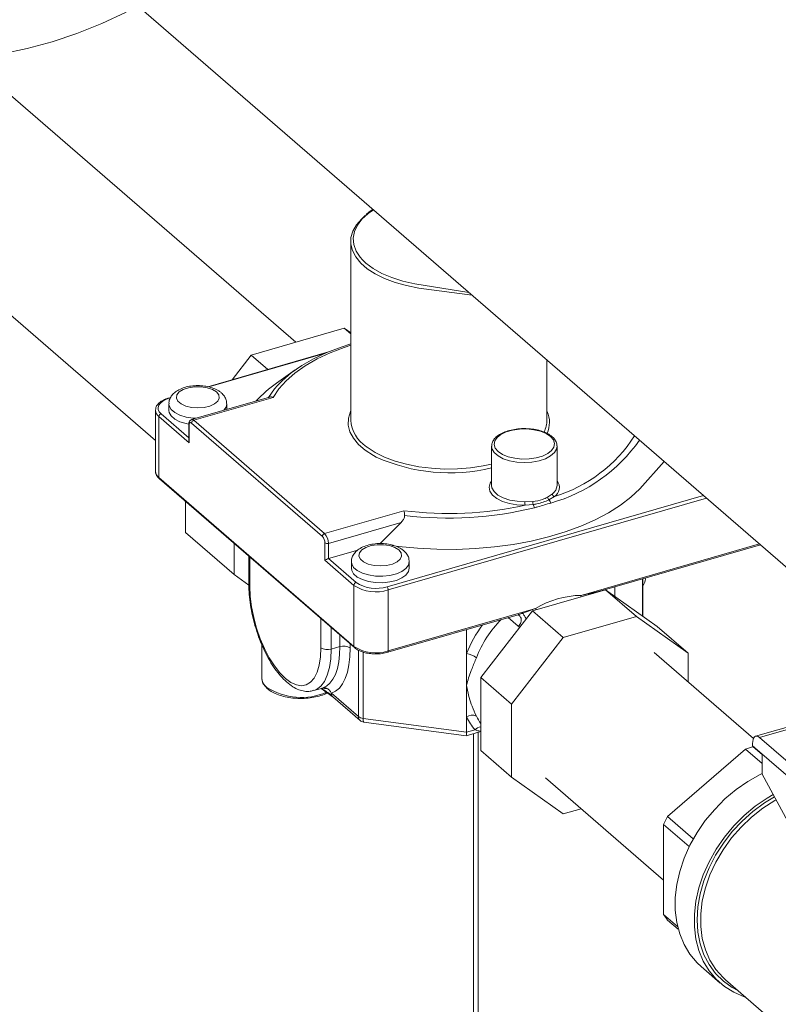
# Model space of a CAD drawing. Extents: x 19.1 to 29.8, y 0.6 to 8.7.
# Drawn here: x 24 to 24.2, y 7 to 7.2 of the extents above; entities that cross this region are included whole.
import ezdxf

# ---------------------------------------------------------------- set-up
doc = ezdxf.new("R2010")
doc.units = 0
doc.header["$MEASUREMENT"] = 0
doc.layers.get('0').update_dxf_attribs({"linetype": 'CONTINUOUS'})
doc.layers.add('D7', color=7, linetype='CONTINUOUS')

# ---------------------------------------------------------------- blocks, each defined once
blk = doc.blocks.new('A$C16AC4C30')
at = {"color": 7, "linetype": 'Continuous', "lineweight": 15}
for p, q in [((2.940756705892809, 3.355027400738638), (3.209761315202591, 3.122062575341274)), ((3.022838715184534, 3.243313836347989), (2.956955845282195, 3.300370075357639)), ((2.934832969698292, 3.274824823654884), (2.994303277300361, 3.223322026500623)), ((3.034010290466611, 3.263832208783747), (3.034010290466611, 3.227471727745707)), ((3.013798801606143, 3.240704238079021), (3.032716790412564, 3.246165391043979)), ((3.03401012256866, 3.245045332541267), (3.032716790412564, 3.246165391043979)), ((3.032716790412564, 3.246165391043979), (3.034010191147757, 3.245245440981178)), ((3.029532093998441, 3.241344783753627), (3.004977042325692, 3.234256350907012)), ((3.028876414921896, 3.241066009738391), (3.005131741762881, 3.234211513018302)), ((3.009897580337935, 3.235676779208744), (3.013798801606143, 3.240704238079021)), ((3.017177403387223, 3.237778283107327), (3.013798801606143, 3.240704238079021)), ((3.073947625764646, 3.227471722219795), (3.073947625764646, 3.239680680576202)), ((3.022751544350385, 3.237679244640859), (3.018938317942471, 3.234982859206415)), ((2.997397693206509, 3.232068381279891), (2.996977311953884, 3.231947027665207)), ((2.997324928926304, 3.231957880271947), (2.997119316709671, 3.231898525137638)), ((3.017498361843039, 3.232137691678192), (3.00166289140985, 3.227566385119518)), ((3.018217617458617, 3.232076792224989), (3.002088920696252, 3.227420838516272)), ((2.99430332091957, 3.229459726778016), (2.99430332091957, 3.217043964185672)), ((2.997032301856464, 3.230764849997666), (2.997032301856464, 3.229434587861792)), ((3.008808780233906, 3.229629216866369), (3.008808780233906, 3.230764870577064)), ((2.99498920853928, 3.228179662219915), (2.99498920853928, 3.21576389962757)), ((3.001133426157182, 3.222858613676427), (2.99498920853928, 3.228179662219915)), ((2.995432689949851, 3.228751113658989), (3.001064879420255, 3.223873494498688)), ((3.028266412271179, 3.203794974211984), (3.001645439285682, 3.226849413090887)), ((3.002088920696252, 3.227420838516272), (3.02870989368175, 3.204366399637369)), ((3.001064938446177, 3.226534009796058), (3.001064938446177, 3.223208367463224)), ((3.001133426157182, 3.226405970700855), (3.001133426157182, 3.222858613676427)), ((3.062683190215537, 3.22215067467736), (3.062683190215537, 3.214169101862129)), ((3.075994124411068, 3.22222327155877), (3.075995575957705, 3.222150644138811)), ((3.075995575957705, 3.21416907132358), (3.075995575957705, 3.222150644138811)), ((2.99498920853928, 3.21576389962757), (3.034670578943903, 3.181398824800185)), ((2.995097425495402, 3.215504852389884), (3.034778795900024, 3.1811397775625)), ((3.000421729062708, 3.204547444457427), (3.000421729062708, 3.210893926701248)), ((3.041408850327727, 3.193542663902637), (3.105769626424944, 3.212122019605129)), ((3.106409661609327, 3.211567732876145), (3.041664864401483, 3.192877519827855)), ((3.069469507719603, 3.210841605934755), (3.071036184924992, 3.210891634320609)), ((3.074065011039238, 3.211765981106803), (3.075037686331157, 3.212449000644895)), ((3.07547600480747, 3.211873249335204), (3.074357393118831, 3.211212251351082)), ((3.02870989368175, 3.204366399637369), (3.044831514720073, 3.209020310760494)), ((3.071106930354077, 3.210273923574968), (3.069479536781103, 3.2101422181206)), ((3.044269097690602, 3.206640851389023), (3.029477920883991, 3.202371006433561)), ((3.040004100962193, 3.202305725243166), (3.044269097690602, 3.206640851389023)), ((3.010278060635912, 3.196011610926902), (3.000421729062708, 3.204547444457427)), ((3.010278060635912, 3.196011610926902), (3.010278060635912, 3.202358093170723)), ((3.028778425399665, 3.198917342044838), (3.028778425399665, 3.202464699069267)), ((3.029477920883991, 3.202371006433561), (3.029477920883991, 3.199267078792319)), ((3.03546648074817, 3.200995827117142), (3.029477920883991, 3.199267078792319)), ((3.080875821685694, 3.191780985607121), (3.117162027421656, 3.202255910931886)), ((3.084222673868339, 3.192509833047458), (3.117367540068493, 3.202077931758915)), ((3.013284415551396, 3.199754573377437), (3.013284415551396, 3.194033590342741)), ((3.013490071774939, 3.199576323487193), (3.013490071774939, 3.193649546140026)), ((3.034670578943903, 3.193814587392531), (3.028778425399665, 3.198917342044838)), ((3.029477920883991, 3.199267078792319), (3.035114060354474, 3.194386038831604)), ((3.034153576580621, 3.19861688306568), (3.034153576580621, 3.197286620929809)), ((3.045930054958063, 3.197286641509207), (3.045930054958063, 3.198616903645078)), ((3.013287948782832, 3.19387057663222), (3.010278060635912, 3.196011610926902)), ((3.093388931194667, 3.187575097728967), (3.093388931194667, 3.195155903614864)), ((3.093441234831687, 3.195025065565705), (3.093479443197495, 3.195182032179465)), ((3.093441304125051, 3.187537868273418), (3.093441304125051, 3.195171039720057)), ((3.034670578943903, 3.181398824800185), (3.034670578943903, 3.193814587392531)), ((3.041664864401483, 3.192877519827855), (3.041664864401483, 3.180461757235511)), ((3.085866369552832, 3.19292601309558), (3.070989035400387, 3.188631296656709)), ((3.085866369552832, 3.19292601309558), (3.0921385791886, 3.18749412021314)), ((3.09638630634511, 3.185442998513816), (3.085866369552832, 3.19292601309558)), ((3.08774377781441, 3.19352630554547), (3.08774377781441, 3.191590574742834)), ((3.083262863631418, 3.192174463015755), (3.083394225736214, 3.192310490290446)), ((3.083843361505927, 3.192342038317813), (3.084157143553554, 3.192491549074841)), ((3.041664864401483, 3.180461757235511), (3.071627642237388, 3.189111266160124)), ((3.027954581580588, 3.181122913195038), (3.027954581580588, 3.187049690542208)), ((3.041550855083528, 3.180191540016347), (3.068080241876913, 3.187849914319646)), ((3.070989035400387, 3.188631296656709), (3.060469306717636, 3.175074653812116)), ((3.068086619216729, 3.185478482878731), (3.066031297501098, 3.187258443697411)), ((3.070989035400387, 3.188631296656709), (3.077261245036155, 3.183199403774269)), ((3.0921385791886, 3.18749412021314), (3.077261245036155, 3.183199403774269)), ((3.102658515980877, 3.180011105631378), (3.0921385791886, 3.18749412021314)), ((3.014516612106206, 3.185815771815337), (3.014516612106206, 3.18555612916172)), ((3.030052844905001, 3.18523250911754), (3.030052844905001, 3.180841788218716)), ((3.057591204086222, 3.18482200726611), (3.057591204086222, 3.179927999480244)), ((3.09638630634511, 3.185442998513816), (3.102658515980877, 3.180011105631378)), ((3.031826562437757, 3.181353816366217), (3.031826562437757, 3.183696479343043)), ((3.077261245036155, 3.183199403774269), (3.066741516353417, 3.169642760929676)), ((3.015916862822891, 3.181807677116776), (3.015916862822891, 3.175024346953686)), ((3.030052844905001, 3.180841788218716), (3.031826562437757, 3.181353816366217)), ((3.03392482576217, 3.181879297918377), (3.03392482576217, 3.181072691389895)), ((3.035590764579993, 3.167103313107527), (3.035590764579993, 3.180635245155724)), ((3.03652362617629, 3.180254821146796), (3.03652362617629, 3.166745521010096)), ((3.057591204086222, 3.179927999480244), (3.057591204086222, 3.17345646942198)), ((3.115958526368786, 3.162669594114721), (3.095761349904336, 3.180160862017658)), ((3.102658515980877, 3.174187810748501), (3.102658515980877, 3.180011105631378)), ((3.015916862822891, 3.175024346953686), (3.015942224149839, 3.174708491378968)), ((3.060469306717636, 3.175074653812116), (3.066741516353417, 3.169642760929676)), ((3.060469306717636, 3.175074653812116), (3.060469306717636, 3.16019734567336)), ((3.026490320306422, 3.172397392813378), (3.028264037839165, 3.172909420960876)), ((3.029357941064333, 3.172770380241626), (3.028003306279501, 3.172870538725801)), ((3.030457865099606, 3.171059804211069), (3.028008089258449, 3.172835526298657)), ((3.057591204086222, 3.17345646942198), (3.057591204086222, 3.166984965377409)), ((3.030114111994948, 3.171846233373884), (3.035590764579993, 3.167103313107527)), ((3.030375382633864, 3.171123980549631), (3.035915415448358, 3.16632617139447)), ((3.066741516353417, 3.169642760929676), (3.066741516353417, 3.154765452790921)), ((3.03652362617629, 3.166745521010096), (3.057591204086222, 3.163922945792974)), ((3.057591204086222, 3.166984965377409), (3.057591204086222, 3.163922945792974)), ((3.036717220495689, 3.165964927958896), (3.057485691989442, 3.163182469381828)), ((3.127253477972459, 3.166232947814303), (3.116396403739955, 3.163098780448928)), ((3.126400034401343, 3.165494288109722), (3.117177452425352, 3.16283195801649)), ((3.057494567307444, 3.163183097781056), (3.060469284943622, 3.164041824795062)), ((3.057591204086222, 3.163922945792974), (3.059315183441072, 3.164420615765271)), ((3.05901536065592, 3.037202317274742), (3.05901536065592, 3.163622113005619)), ((3.059931766666196, 3.163886669640823), (3.059931766666196, 3.037466865475819)), ((3.131686238277553, 3.150266980890414), (3.117177452425352, 3.16283195801649)), ((3.115769390038736, 3.161612566233259), (3.115769390038736, 3.161169162863763)), ((3.132678063773412, 3.146525821865239), (3.115769390038736, 3.161169162863763)), ((3.117744993334185, 3.159377930165448), (3.115923172193746, 3.160955673554222)), ((3.115923172193746, 3.160955673554222), (3.116062397469989, 3.160915404082154)), ((3.060469306717636, 3.16019734567336), (3.066741516353417, 3.154765452790921)), ((3.098474436676199, 3.146763711101769), (3.114331342391083, 3.160496151871689)), ((3.114331342391083, 3.160496151871689), (3.117744923450473, 3.157539903956385)), ((3.117744890459036, 3.155413439916009), (3.117744890459036, 3.159458360815377)), ((3.066741516353417, 3.154765452790921), (3.077261245036155, 3.147282378133111)), ((3.073638474320433, 3.154615610314901), (3.097678535275222, 3.133796306819523)), ((3.117744890459036, 3.155413439916009), (3.122938674977391, 3.145721701016056)), ((3.077261245036155, 3.147282378133111), (3.080895045557028, 3.148331365987563)), ((3.103717813971244, 3.142222813162633), (3.098474436676199, 3.146763711101769)), ((3.097678625829644, 3.145155462765151), (3.102885672135343, 3.140646028385735)), ((3.097678625829644, 3.126845570008317), (3.097678625829644, 3.145155462765151)), ((3.100509153835105, 3.124394260849462), (3.097678625829644, 3.126845570008317)), ((3.098474436676199, 3.125696809291878), (3.100659027025685, 3.123804898552361)), ((3.105317261268254, 3.116216756125391), (3.109213042717855, 3.112842910422438)), ((3.110256519379121, 3.113541027077394), (3.133563021763578, 3.093357003939099))]:
    blk.add_line(p, q, dxfattribs=at)
at = {"color": 7, "linetype": 'Continuous', "lineweight": 15, "flags": 128}
for points in [[(2.913651697130859, 3.311166594954893), (2.917371446888026, 3.308793996328504), (2.921294415602233, 3.306713196663996), (2.925406035606287, 3.304931956936118), (2.929690906794903, 3.303456965377309), (2.934133212843733, 3.302293697492882), (2.938716304990265, 3.301446399963686), (2.943423118252994, 3.300918262825581), (2.948236275486067, 3.30071129342533), (2.953137775215055, 3.300826226306507), (2.958109407855986, 3.301262643361611), (2.963132755715364, 3.302018921804667), (2.968188984880655, 3.303092226122571), (2.973259365494044, 3.30447860623782), (2.978325063642998, 3.306172833377707), (2.983367141360162, 3.308168712238603), (2.988366972842556, 3.310458732891624)], [(3.058719321798186, 3.252868778667706), (3.047850609556065, 3.254329684633543), (3.045372080980059, 3.25482286053442), (3.043047247734805, 3.255476824395723), (3.04091756975788, 3.256279941581209), (3.039020821168791, 3.257217761862043), (3.037390950784541, 3.258273620822187), (3.036057202467902, 3.259428680746646), (3.035043336295431, 3.260662364805537), (3.034367343196195, 3.261952604184174), (3.034041157433975, 3.263276327385018), (3.034070860403503, 3.264610004647489), (3.034455918974118, 3.265929826953341), (3.035189211214558, 3.267212164356724), (3.036257929612859, 3.268434225597925), (3.036977183701083, 3.269068845098891)], [(3.038569751071847, 3.270215280452698), (3.037589130125596, 3.26951816565712), (3.036314043218113, 3.26835347117272), (3.035368069020137, 3.267112821364311), (3.034768677174895, 3.265819295442858), (3.034527351364687, 3.264497071442383), (3.034648239833885, 3.263170672467817), (3.035129125154782, 3.2618648477657), (3.035961295526377, 3.260603963270134), (3.036426697450764, 3.260077877636652)], [(3.036426697450764, 3.260077877636652), (3.037128849664029, 3.259411402065082), (3.038610649193487, 3.258309555690809), (3.040378480016486, 3.257318773101984), (3.042399792085888, 3.256457631298822), (3.044636738266334, 3.255742085568864), (3.047047560319257, 3.255185470709741), (3.058048413610564, 3.253449802201795)], [(3.019112310920292, 3.234497456076054), (3.020044453139704, 3.23545883605405), (3.021897984663312, 3.237049436057358), (3.024048606295338, 3.238543511980998), (3.026476485784741, 3.239927239817993), (3.029159411484173, 3.241187894962271), (3.032072168021344, 3.242313671980549), (3.034010177074151, 3.242947994408491)], [(3.034010275196195, 3.242697346132559), (3.032693796345029, 3.242257930836827), (3.029816924683828, 3.241144091053895), (3.027171780491699, 3.239894932134996), (3.024783474007847, 3.238522350561331), (3.022675255270642, 3.237039613491088), (3.02086711742696, 3.235460886199721), (3.019376526193909, 3.233801321260172), (3.018217617458617, 3.232076792224989)], [(3.006689709306457, 3.233183196249602), (3.005880779219567, 3.233690305383812), (3.00480896691397, 3.234055729661437), (3.003569286805117, 3.234246927151796), (3.002271846099092, 3.234246881382397), (3.001032217915792, 3.234055709941609), (2.99996044568023, 3.233690334483411), (2.999151472163305, 3.233183157253718), (2.998677458761463, 3.232579340926032), (2.998580551110848, 3.231932500379122), (2.998869283460635, 3.231300126867012), (2.999517939557734, 3.230738374208602), (3.000468876435178, 3.230297162677642), (3.001637675933125, 3.230015717654663), (3.002920538211043, 3.229919050307833), (3.004203481699776, 3.230015757501311), (3.005372201655987, 3.230297173770595), (3.006323149415053, 3.230738349792349), (3.006971934023966, 3.231300148220154), (3.007260625329835, 3.231932531191902), (3.007163598067464, 3.232579351673081), (3.006689709306457, 3.233183196249602)], [(3.017295369448405, 3.232048041145079), (3.018505554693277, 3.233786557337904), (3.019112310920292, 3.234497456076054)], [(2.997119316709671, 3.231898525137638), (2.996385055000729, 3.231635436465197), (2.995767600990007, 3.23130579316174), (2.995290434314327, 3.230922182938993), (2.994972200722799, 3.230499457344747), (2.994825229585302, 3.230053852900452), (2.994854793725153, 3.229602430584062), (2.995059770255537, 3.229162503528828), (2.995432689949851, 3.228751113658989)], [(3.008808409680114, 3.230798113159741), (3.008653276196711, 3.230092599562061), (3.008189217479938, 3.229450364504979)], [(2.997032301856464, 3.229434587861792), (2.997095491240955, 3.229004509108702), (2.997492507811828, 3.228293738178309), (2.998230496990629, 3.227654620801749), (2.999263080069184, 3.227127322118506), (3.000525579796999, 3.226745025372733), (3.001035081896731, 3.226645496165705)], [(3.002562976309235, 3.227826208577763), (3.001938646355612, 3.227862015080015), (3.000525579796999, 3.228075287508604), (2.999263080069184, 3.228457584254377), (2.998230496990629, 3.22898488293762), (2.997492507811828, 3.22962400031418), (2.997095491240955, 3.230334771244575), (2.997032418159804, 3.230755137108513)], [(3.039222877706962, 3.219926950510397), (3.038637278012828, 3.220244254413833), (3.036965616575969, 3.221327173928072), (3.035597654950649, 3.222511863447005), (3.034557814049919, 3.223777173839549), (3.033864447415766, 3.225100481954833), (3.033529866943908, 3.226458148952286), (3.03356053166101, 3.227826077728304), (3.03395537853514, 3.22917971665165), (3.034010280145182, 3.229303747652517)], [(3.001645439285682, 3.226849413090887), (3.001545547838731, 3.226918882653706), (3.001449501258804, 3.226951594870611), (3.001360979203739, 3.226946288077571), (3.001283390989201, 3.226903209404654), (3.001219710379516, 3.226823971700723), (3.001172400492592, 3.226711618567672), (3.001143263609862, 3.226570468278268), (3.001133426157182, 3.226405970700855)], [(3.07466053568487, 3.224130147220082), (3.073770714660725, 3.224722208820518), (3.072623305652641, 3.225190589216179), (3.071285212651048, 3.225508106787778), (3.069833873591804, 3.225656239761497), (3.06835383609905, 3.225626409573442), (3.066931076217713, 3.225420335212023), (3.065648289068605, 3.225050026459098), (3.064580185973341, 3.224537050615492), (3.063788499825662, 3.223911090675877), (3.063319404132798, 3.223208575941614), (3.063200314198298, 3.22247040588981), (3.06343786833682, 3.221739373017218), (3.064018438597898, 3.22105803841113), (3.06490827464107, 3.220465963803848), (3.066055668630128, 3.219997596415032), (3.067393761631735, 3.219680078843433), (3.068845100690979, 3.219531945869715), (3.070325138183733, 3.219561776057768), (3.071747689955544, 3.219767790343141), (3.073030477104652, 3.220138099096067), (3.074098788309442, 3.22065113501572), (3.074890474457121, 3.221277094955335), (3.075359570149985, 3.221979609689598), (3.075478660084485, 3.222717779741402), (3.075241120964975, 3.223448799607146), (3.07466053568487, 3.224130147220082)], [(3.037213521344981, 3.222047814155376), (3.037390950784541, 3.221913139784149), (3.039020821168791, 3.220857280824005), (3.04091756975788, 3.219919460543171), (3.043047247734805, 3.219116343357685), (3.045372080980059, 3.21846237949638), (3.047850609556065, 3.217969203595503), (3.0504383442304, 3.217645546741279), (3.053089375589266, 3.217497284761889), (3.055756303255706, 3.217527018917934), (3.058391263574876, 3.21773414711763), (3.060947834794433, 3.218115136415639), (3.062683272604687, 3.218485854935151)], [(3.075995575957705, 3.222150644138811), (3.075894537216143, 3.221572743960611), (3.075451277076837, 3.220832475512641), (3.074678486084608, 3.220163237819394), (3.073617943801011, 3.219601180279637), (3.072326817495011, 3.219176575576414), (3.070874456855933, 3.21891227006174), (3.069339512654551, 3.21882257450638), (3.06780441644905, 3.218912277514317), (3.066352147339032, 3.219176561945638), (3.065060984092753, 3.219601224232239), (3.064000237746086, 3.220163246101192), (3.063227509593176, 3.220832448311828), (3.062784432334524, 3.221572775887902), (3.062684295628145, 3.222093486182093)], [(3.042418504120164, 3.201929361151143), (3.043771937349916, 3.201751872623882), (3.047625372802969, 3.201372603873546), (3.051531950241682, 3.201171036012179), (3.055459135412107, 3.201148911069557), (3.059373990781069, 3.201306397892038), (3.063243428702663, 3.201642113198085), (3.067035387137054, 3.202153304896882), (3.070718130226822, 3.202835736894409), (3.074260413506096, 3.203683546018164), (3.077633058662698, 3.204689800666594), (3.080807601904567, 3.205845989228857), (3.083757467521821, 3.207142445575322), (3.086457789815299, 3.208568262967836), (3.088886200477631, 3.210111573384454), (3.091022189245621, 3.211759380298135), (3.092848232405359, 3.213498023187791), (3.09777829787717, 3.219042713137494)], [(3.069479536781103, 3.2101422181206), (3.067846512483015, 3.210220127061099), (3.066291719230549, 3.210481644108837), (3.064896486653168, 3.210913047526878), (3.063733833171128, 3.211491712916011), (3.062864996681242, 3.212187435599743), (3.062334967595277, 3.212963655780412), (3.062171960940589, 3.213779838147033), (3.062384346089118, 3.214593169591117), (3.062683251285321, 3.215055943572912)], [(3.062683190215537, 3.214169101862129), (3.062759680682419, 3.213666226465991), (3.063186839646718, 3.212899313433711), (3.063965797305258, 3.212205011369571), (3.065052502819242, 3.211623151548329), (3.066384454460831, 3.211186955589763), (3.0678853940165, 3.210921373027979), (3.069469507719603, 3.210841605934755)], [(3.04381099904964, 3.201035216310773), (3.043002053943724, 3.201542338451828), (3.041930256657139, 3.20190774972261), (3.040690576548286, 3.202098947212965), (3.039393120823249, 3.202098914450414), (3.038153507658961, 3.201907730002779), (3.037081720404387, 3.201542367551427), (3.036272746887462, 3.201035190321736), (3.035798748504646, 3.200431360987203), (3.035701825835005, 3.19978453344714), (3.035990558184793, 3.199152159935029), (3.036639214281891, 3.198590407276619), (3.037590151159336, 3.19814919574566), (3.038758965676294, 3.197867737715832), (3.040041827954212, 3.197771070369004), (3.041324756423933, 3.197867790569326), (3.042493491399156, 3.198149193831764), (3.04344442413921, 3.198590382860363), (3.044093223767135, 3.199152168281325), (3.044381900053992, 3.199784564259918), (3.044284872791621, 3.200431384741098), (3.04381099904964, 3.201035216310773)], [(3.034153576580621, 3.197286620929809), (3.034216765965127, 3.19685654217672), (3.034613782535985, 3.196145771246325), (3.035351771714787, 3.195506653869764), (3.036384354793341, 3.194979355186522), (3.037646854521157, 3.194597058440749), (3.039059936098781, 3.194383773005315), (3.0405346276861, 3.194352870144286), (3.041978244130632, 3.194506278389149), (3.04330028920684, 3.194834418437534), (3.044417742076035, 3.195316671332614), (3.045259978976659, 3.195922643150569), (3.045774550920868, 3.196614370494208), (3.045930054958063, 3.197286641509207)], [(3.045929684404271, 3.198650146227758), (3.045774550920868, 3.197944632630078), (3.045259978976659, 3.19725290528644), (3.044417742076035, 3.196646933468486), (3.04330028920684, 3.196164680573407), (3.041978244130632, 3.19583654052502), (3.0405346276861, 3.195683132280157), (3.039059936098781, 3.195714035141187), (3.037646854521157, 3.195927320576621), (3.036384354793341, 3.196309617322393), (3.035351771714787, 3.196836916005637), (3.034613782535985, 3.197476033382197), (3.034216765965127, 3.198186804312591), (3.034153692883962, 3.198607170176532)], [(3.013490071774939, 3.193649546140026), (3.013579119495404, 3.191612817180623), (3.013844054862119, 3.189472046462562), (3.014278344604975, 3.187279898704034), (3.014871310206615, 3.185090391335184), (3.015608353187687, 3.182957398710844), (3.016471315562995, 3.180933455480751), (3.017438960449979, 3.179068403877581), (3.018487437658038, 3.17740815806661), (3.019590959544033, 3.175993598563835), (3.020722326677756, 3.174859596722547), (3.021853693811494, 3.174034013206205), (3.022957215697488, 3.173537216735161), (3.024005692905547, 3.173381446751204), (3.024973337792531, 3.17357048824643), (3.025836300167839, 3.174099736797466), (3.026573343148897, 3.174956133531241), (3.027166308750552, 3.176118594350894), (3.027600598493393, 3.177558530209607), (3.027865533860108, 3.179240419411801), (3.027954581580588, 3.181122913195038)], [(3.080875821685694, 3.191780985607121), (3.080817315800289, 3.19149806306231), (3.080813082982715, 3.191467272257261)], [(3.071627642237388, 3.189111266160124), (3.071715437352267, 3.188870577076264), (3.071726188420925, 3.188844111746592)], [(3.030052844905001, 3.180841788218716), (3.029963481785288, 3.178853899964871), (3.029697404973675, 3.177065198545888), (3.029260561998839, 3.175515640991721), (3.028662700199376, 3.174239812505052), (3.027917186495699, 3.173266224091629), (3.027040646933798, 3.172616662217981), (3.026530886657071, 3.172409424145638)], [(3.028349631186956, 3.172935525700172), (3.029114474358707, 3.17330454291918), (3.029801684258885, 3.173893440864541), (3.030401168111624, 3.174693582990715), (3.030904154814067, 3.175693185095513), (3.031303224974437, 3.176877601470688), (3.031592536197167, 3.178229415949865), (3.031767838101942, 3.179728845120751), (3.031826562437757, 3.181353816366217)], [(3.03392482576217, 3.181072691389895), (3.033860454277956, 3.17929171603725), (3.033668331080051, 3.177648353111982), (3.033351249704651, 3.176166743319685), (3.032913866045391, 3.174868634106355), (3.03236259322027, 3.173773080500919), (3.031705556514638, 3.172896119944111), (3.030952368095981, 3.172250707254237), (3.030114111994948, 3.171846233373884)], [(3.041550825045505, 3.180191540016347), (3.041551080368706, 3.180191605050576), (3.041589874475974, 3.180213157393881), (3.041621714780817, 3.180252776245846), (3.041645369724279, 3.180308952812371), (3.041659938165637, 3.180379527957072), (3.041664864401483, 3.180461757235511)], [(3.03652362617629, 3.166745521010096), (3.036531085382805, 3.166500214722719), (3.036553883534708, 3.166292920083025), (3.036590471671971, 3.166131453627409), (3.036639888732694, 3.166022128056341), (3.036700154596232, 3.165969097578824), (3.036717220495689, 3.165964927958896)], [(3.117177452425352, 3.16283195801649), (3.11690275470103, 3.163023002565952), (3.116638600322929, 3.163112983924419), (3.116395172181001, 3.163098416257251), (3.116181812100521, 3.162979897879342), (3.116006690423887, 3.162762007200381), (3.115876595744382, 3.162453016574222), (3.11579645429785, 3.16206491831259), (3.115769390038736, 3.161612566233259)], [(3.117744938131239, 3.155512401088549), (3.117312070306753, 3.155300869346155), (3.114819334344375, 3.153900135961729), (3.112424617971115, 3.152237645736545), (3.110161426821435, 3.150336702088428), (3.108061809763129, 3.148224089956583), (3.106155318349607, 3.145929463257064), (3.104468174381751, 3.143484896469051), (3.103024518565164, 3.140924828872079), (3.101844537524372, 3.138285159669918), (3.100944671912316, 3.135602943874964), (3.100337824519897, 3.132915906096748), (3.100032111618859, 3.130261637852916), (3.100032111618859, 3.127677463765361), (3.100337824519897, 3.12519969894724), (3.100944671912316, 3.122862998660699), (3.101844537524372, 3.120700320519102), (3.103024518565164, 3.118741939702176), (3.104468174381751, 3.117015367179519), (3.105317261268254, 3.116216756125391)], [(3.119965854075332, 3.151268864098199), (3.118715115793989, 3.150526290258776), (3.116320399420715, 3.148863800033592), (3.114057208271049, 3.146962856385475), (3.111957591212743, 3.144850244253631), (3.110051099799207, 3.142555617554111), (3.108363955831351, 3.1401110507661), (3.106920300014778, 3.137550983169124), (3.105740318973986, 3.134911313966965), (3.104840453361916, 3.132229098172012), (3.104233605969512, 3.129542060393796), (3.103927893068459, 3.126887792149963), (3.103927893068459, 3.124303618062406), (3.104233605969512, 3.121825853244287), (3.104840453361916, 3.119489152957746), (3.105740318973986, 3.117326474816151), (3.106920300014778, 3.115368093999225), (3.108363955831351, 3.113641521476566), (3.110051099799207, 3.112171027712558), (3.111957591212743, 3.110977114343848), (3.114057208271049, 3.110076716685811), (3.114379778044096, 3.109970205490848)], [(3.120228280193928, 3.150779212411258), (3.11818402027086, 3.14953015860028), (3.115849863771118, 3.147805834759732), (3.113659302847765, 3.145849273344563), (3.111644594478108, 3.143689114314734), (3.109834665886964, 3.141356704343931), (3.108255946984769, 3.138886076986855), (3.106931746038981, 3.136313330218323), (3.10588120912648, 3.133675961861345), (3.105119736352535, 3.131012417438015), (3.104658357522297, 3.128361519736005), (3.104503940250282, 3.125761982597083), (3.104658357522297, 3.123251624325414), (3.105119736352535, 3.120867103815238), (3.10588120912648, 3.118643195902928), (3.106931746038981, 3.116612329301491), (3.108255946984769, 3.114804136319155), (3.109834665886964, 3.113244982745242), (3.111644594478108, 3.111957535533753), (3.112800434813309, 3.111337900163937)], [(3.12056127091634, 3.150158089054264), (3.120269293244334, 3.14999302984878), (3.117858344327658, 3.148447467699121), (3.115570180034254, 3.14664750586781), (3.113439138436775, 3.144620329993653), (3.111497892731563, 3.142396781284017), (3.109775786362505, 3.140010537728447), (3.108298833020967, 3.137497749907011), (3.107089508536305, 3.134896564695175), (3.106166126547237, 3.132246346720764), (3.105542422282809, 3.129587220033887), (3.10522838500053, 3.12695968408252), (3.10522838500053, 3.124403396672117), (3.105542422282809, 3.121957170230214), (3.106166126547237, 3.119658139368292), (3.107089508536305, 3.117541036233835), (3.108298833020967, 3.115638028825067), (3.109775786362505, 3.113977986426642), (3.110256519379121, 3.113541027077394)]]:
    blk.add_lwpolyline(points, dxfattribs=at)
at = {"color": 7, "linetype": 'Continuous', "lineweight": 15}
for centre, radius, start, end in [((3.032885492493818, 3.214912909383861), 0.02444026521635001, 124.7965273273826, 137.7011045606036), ((2.997003520945086, 3.23179159763442), 0.0001576139271855495, 42.71983554711448, 99.57748643615801), ((2.996003642991823, 3.229546811567443), 0.001702402595437646, 182.8604959442755, 233.424324514366), ((3.06911272045987, 3.227027007771365), 0.005342738313790073, 335.0270471278622, 23.88892117354601), ((2.995619167644179, 3.228148585391937), 0.0006307251723840074, 107.1968793768505, 177.1758027180322), ((3.00227531784617, 3.22681837134413), 0.0006306429980634966, 107.1915299052927, 177.1786255249242), ((3.001741503519455, 3.227100203444767), 0.0004727637293664137, 42.70425095669209, 99.56248854188347), ((3.041112839132396, 3.228008487744747), 0.007122802036152023, 184.3217914638944, 236.8083309514007), ((3.068627678217169, 3.227497257954502), 0.005320008832857316, 332.5569247532459, 359.7249825160701), ((3.001234812094751, 3.226542704256076), 0.0001702209548161738, 182.9743503876494, 233.4436042155969), ((3.065899743492935, 3.242090843712772), 0.03272904286618435, 285.6578733650487, 325.1515764455447), ((3.066635293873262, 3.240407699926276), 0.02987261355082082, 287.2143334669178, 327.2615942363022), ((3.054081028379841, 3.252688786047672), 0.03597363630757368, 245.6047532087723, 283.834725774433), ((2.996004426911995, 3.217131666004622), 0.001703365259267313, 182.9513146714893, 233.415516204648), ((2.995321962122745, 3.215750779972012), 0.0003330121209005372, 177.7421377912024, 227.6033179033349), ((3.074298735300161, 3.213699211111509), 0.002172579089784369, 302.8114704816497, 38.64344820655931), ((3.073802056361401, 3.214263865003165), 0.002195566911093873, 304.2485506941488, 357.5254834880861), ((3.092416188460945, 3.210820890280887), 0.02294669009211337, 179.9482749061839, 181.6948292585261), ((3.072812661432835, 3.210782184795608), 0.001779844931852693, 176.4744373120746, 196.5926176757917), ((3.074863764305476, 3.211833684132092), 0.0008016174149680345, 184.8448600368426, 230.8253141575511), ((3.072367077938765, 3.209607482929796), 0.002556684611364332, 22.26920344531348, 38.8788363272662), ((3.075675154817276, 3.212479583097059), 0.0006382016587001893, 182.7466502474189, 251.8172607558003), ((3.053939592553164, 3.280234506602689), 0.07179428090916448, 262.7116134040766, 282.5006684839423), ((3.0539377213357, 3.280742577442576), 0.07323960965251645, 262.986879285927, 283.8119640942611), ((3.068715491664918, 3.208715043460064), 0.002854660438069322, 18.49769060015349, 33.09866912313645), ((3.028896290831668, 3.203763932465225), 0.000630642998064161, 107.1915299052607, 177.1786255248236), ((3.026837128865765, 3.202481180913654), 0.001941366499070553, 359.5135635301033, 42.58913412535016), ((3.026565992130202, 3.202395708039544), 0.002912033522550077, 359.513977180364, 42.58947169037506), ((3.029227546353312, 3.203159758581799), 0.0008275369218133921, 237.1309967877542, 287.6110615873019), ((3.013794529562347, 3.194059684092908), 0.0005107912339791923, 182.955427634627, 233.4123855998504), ((3.035300538048801, 3.19378351056455), 0.0006307251723849752, 107.19687937705, 177.1758027180423), ((3.039161949782041, 3.200766986175619), 0.008276971719459474, 237.1368350787204, 287.6015075402751), ((3.039156264733066, 3.200643038384044), 0.007449124756474377, 237.1363597725508, 287.6015699427668), ((3.040694068737508, 3.192885702371434), 0.0009708301474490493, 359.5170826071992, 42.58636626328916), ((3.081181064360862, 3.173370417557553), 0.01841309829981123, 90.9498628567323, 121.2543646472361), ((3.080616714417019, 3.170904392048124), 0.02257198092122854, 135.0191120321221, 158.7344847972838), ((3.080017224022654, 3.17126757527903), 0.02404016051390196, 142.9306507856257, 158.8845612840179), ((3.029302016338235, 3.183208828243327), 0.00248326841376231, 237.1388261066028, 287.5991036086746), ((3.0325774908694, 3.178987521714006), 0.002482588143557631, 57.13142793682172, 107.6065017784936), ((3.035002933989972, 3.181385602816276), 0.0003326179452484825, 177.7218200641022, 227.682777081657), ((3.039161949782041, 3.188351223583293), 0.008276971719476603, 237.1368350787795, 287.6015075402324), ((3.056932758333829, 3.175576763652263), 0.004400773118391066, 52.99255014292725, 81.39506697992836), ((3.018593587836904, 3.17520126887476), 0.002696768262474033, 190.5287509803568, 233.2556407735237), ((3.023974610729979, 3.183948541953693), 0.01295802478529589, 237.3320173502495, 293.3669025826431), ((3.036590820361326, 3.167064704014846), 0.001000800793279038, 177.7890833454122, 227.5563723490312), ((3.036686856792812, 3.168566116125495), 0.001827897920670589, 233.1554305262644, 264.8766831221157), ((3.058738250578344, 3.16566902053645), 0.001745687967397897, 61.10915267476215, 131.0771131184336), ((3.067646035712372, 3.171883020309476), 0.01118439006596234, 205.972308725254, 221.8525600024429), ((3.068973735595478, 3.171786623508662), 0.01045330257598018, 206.0411957262614, 215.5538982472397), ((3.036921092919201, 3.167487349014136), 0.001536053033782972, 229.1066053509287, 262.3692597876046), ((3.060753271919936, 3.16306568349574), 0.00197583904406627, 98.26349028041861, 136.705355321303), ((3.121290874647102, 3.139374515879487), 0.02223867343637109, 103.9672904436116, 108.236937060368), ((3.123403630541617, 3.133426957570846), 0.02827249018965189, 151.8538713384256, 155.4908807607321), ((3.10904331898881, 3.133868497346342), 0.01335955684134393, 211.7144124321374, 217.7106128258936)]:
    blk.add_arc(centre, radius, start, end, dxfattribs=at)
for centre, major_axis, ratio, start_param, end_param in [((3.001576863471456, 3.222986634527981), (-0.0002969422596614786, 0.0006499772267293159), 0.6417424305039002, 0.9521347495231068, 1.475733525121909), ((3.02922186932679, 3.199045357169496), (0.0005097058841144396, 0.0002328592614749521), 0.2087121525222464, 0.952134749520924, 2.522931076326974), ((3.057374248391838, 3.164747145768354), (-0.0001158941814963089, 0.001564833936513584), 0.1172500973170663, 3.116960911437504, 4.149018118994869)]:
    blk.add_ellipse(centre, major_axis=major_axis, ratio=ratio, start_param=start_param, end_param=end_param, dxfattribs=at)
for points, knots in [([(3.038504632142761, 3.270309399000109), (3.038331678965221, 3.270210367612775), (3.037807334486033, 3.269910132821172), (3.037401464959544, 3.269560782974176), (3.037129470065196, 3.269326664942346)], [0, 0, 0, 0, 0.3298464738336902, 1, 1, 1, 1]), ([(3.007695294560278, 3.233014081918402), (3.00752587834701, 3.233147413314331), (3.007067406150014, 3.233508233195977), (3.006145022699627, 3.23395216449002), (3.004920661773426, 3.234308774898233), (3.003578921209467, 3.234486266624119), (3.002206362958262, 3.234482529248334), (3.000867735021956, 3.234297123227934), (2.999617544447702, 3.233927232427897), (2.998570391511961, 3.233389530318531), (2.997769013267771, 3.232710627794834), (2.997263267383005, 3.23193201142424), (2.997015792983291, 3.231245570926069), (2.997058671528379, 3.230850579644953), (2.997069970688031, 3.230746493334811)], [0, 0, 0, 0, 0.0550924895936462, 0.149090658176921, 0.2457097367965126, 0.3414939302708614, 0.4365596877238758, 0.5320867375313334, 0.6291377136512419, 0.729618125633963, 0.8177055207057023, 0.8972909019290805, 0.9729345645149305, 1, 1, 1, 1]), ([(3.00878017078611, 3.230821802051459), (3.008765823569149, 3.231064441772721), (3.008733991566203, 3.231602783692248), (3.00833963460326, 3.232370139698409), (3.007913524368277, 3.232795986848013), (3.007695294560278, 3.233014081918402)], [0, 0, 0, 0, 0.285873608142417, 0.634264440081688, 1, 1, 1, 1]), ([(2.996977311953884, 3.231947027665207), (2.996785170825333, 3.231886121939871), (2.996223057852745, 3.231707940940437), (2.995420294601473, 3.23129610227719), (2.994745534229395, 3.230702233130948), (2.994354945530972, 3.230066806077549), (2.994335836543613, 3.229643441208575), (2.994327637772301, 3.229461795176158)], [0, 0, 0, 0, 0.1278644484696142, 0.3740701731261012, 0.6245254337091722, 0.8389014530056963, 0.9999999999999999, 0.9999999999999999, 0.9999999999999999, 0.9999999999999999]), ([(3.017505015265229, 3.232115462978912), (3.017557811089887, 3.232136317857661), (3.017731241733301, 3.232204824696295), (3.017987200661324, 3.23215537581382), (3.018174213142956, 3.232093570182643), (3.018214102357376, 3.232078150988951), (3.018217617458617, 3.232076792224989)], [0, 0, 0, 0, 0.2564837013783252, 0.8425312730411295, 0.9861236044366745, 0.9999999999999999, 0.9999999999999999, 0.9999999999999999, 0.9999999999999999]), ([(3.001667053832719, 3.227551302136701), (3.001621392227221, 3.227541580436515), (3.001480085152195, 3.22751149509452), (3.001295891983517, 3.227340620497507), (3.001139653371538, 3.227078647377466), (3.001073523980651, 3.226803154608016), (3.001067172686803, 3.226604050196542), (3.001064938446177, 3.226534009796058)], [0, 0, 0, 0, 0.1071505130590192, 0.3315942447282346, 0.5575042917005305, 0.8443400807023941, 0.9999999999999999, 0.9999999999999999, 0.9999999999999999, 0.9999999999999999]), ([(3.069620816523837, 3.225723832762791), (3.069569636810499, 3.225727530255574), (3.06903960999162, 3.225765822192175), (3.068010132306171, 3.225682933295989), (3.066618228189029, 3.225465053503646), (3.065347518732366, 3.225074829692945), (3.064260831571914, 3.224544236197792), (3.063430256976773, 3.223900693656441), (3.06290913977702, 3.223178915950596), (3.062663004393883, 3.222552897796088), (3.06270994993524, 3.222187236691109), (3.062723802707097, 3.222079336777266)], [0, 0, 0, 0, 0.01460517898304069, 0.1512540037985196, 0.2880962359508524, 0.4254949216712093, 0.5639721099285014, 0.7039607951349349, 0.8300033145618967, 0.9498370828547688, 0.9999999999999999, 0.9999999999999999, 0.9999999999999999, 0.9999999999999999]), ([(3.074995592029794, 3.224073753068112), (3.074849271057346, 3.224190566218097), (3.074427358610151, 3.224527393681374), (3.073538475315289, 3.2249903704073), (3.072300709198657, 3.225401726762048), (3.070970395700257, 3.225664148230198), (3.070052870648823, 3.225704725363272), (3.069620816523837, 3.225723832762791)], [0, 0, 0, 0, 0.1202296106906915, 0.3466787325259125, 0.5734701683757716, 0.79915101729984, 1, 1, 1, 1]), ([(3.075962742385187, 3.222239775135616), (3.075969379246047, 3.222305454035805), (3.076003131491305, 3.222639468924783), (3.075737824648002, 3.223228938892349), (3.075350492743226, 3.223755181303826), (3.075056368986679, 3.224019197465241), (3.074995592029794, 3.224073753068112)], [0, 0, 0, 0, 0.0972888912144138, 0.4947698287369723, 0.8956005706847252, 1, 1, 1, 1]), ([(2.994333782771037, 3.217097197820841), (2.994323176284325, 3.217030182368061), (2.99427451937612, 3.216722751187019), (2.994498470140286, 3.216136666551668), (2.994888704738074, 3.215725023608348), (2.995097425495402, 3.215504852389884)], [0, 0, 0, 0, 0.1147755670328087, 0.5265291311790746, 1, 1, 1, 1]), ([(3.071036184924992, 3.210891634320609), (3.071733213096365, 3.210988877471685), (3.072856530069984, 3.211145592632791), (3.073732563965962, 3.211595315339009), (3.074065011039238, 3.211765981106803)], [0, 0, 0, 0, 0.620508892632883, 0.9999999999999999, 0.9999999999999999, 0.9999999999999999, 0.9999999999999999]), ([(3.074357393118831, 3.211212251351082), (3.073574608381037, 3.21089396557481), (3.072563075055044, 3.210482669014803), (3.071375491106863, 3.210312423067791), (3.071106930354077, 3.210273923574968)], [0, 0, 0, 0, 0.7738595631922189, 1, 1, 1, 1]), ([(3.044995411599302, 3.208050930614133), (3.044973803949773, 3.20822495800182), (3.044930628369443, 3.208572692883745), (3.044871722454857, 3.208865216052557), (3.044838929650822, 3.208993073151378), (3.044832115218711, 3.209018104921), (3.044831514720073, 3.209020310760494)], [0, 0, 0, 0, 0.4412321972978322, 0.8816533309394727, 0.9895711026233497, 1, 1, 1, 1]), ([(3.074733068503036, 3.210576361070618), (3.073854572480656, 3.210314739262421), (3.072765621298686, 3.209990442543928), (3.071640177973748, 3.209680610752358), (3.071422670193343, 3.209620731393008)], [0, 0, 0, 0, 0.8067359096792456, 1, 1, 1, 1]), ([(3.044995411599302, 3.208050930614133), (3.044992721186588, 3.20793599274656), (3.044986083212692, 3.207652410023814), (3.044734726072491, 3.207150752598775), (3.044443556030132, 3.206831897557676), (3.044269097690602, 3.206640851389023)], [0, 0, 0, 0, 0.2145685404528755, 0.5293984671971428, 1, 1, 1, 1]), ([(3.044816584303447, 3.200866101979571), (3.044647163538571, 3.200999437789006), (3.044188689715739, 3.201360261199984), (3.043266306437417, 3.201804196967252), (3.042041940864522, 3.202160795631778), (3.04070020728355, 3.2023382815317), (3.039327643071516, 3.202334572418017), (3.037989023289541, 3.202149137187495), (3.036738840674204, 3.201779250854694), (3.035691662867038, 3.201241565549854), (3.034890274974558, 3.200562657821411), (3.034384577053402, 3.199784040487733), (3.034137065408331, 3.199097598386944), (3.034179945650166, 3.198702612675474), (3.034191245412188, 3.198598526402828)], [0, 0, 0, 0, 0.05509452364159055, 0.1490926858332713, 0.2457100052730902, 0.3414941922344006, 0.4365609883416335, 0.5320874402169365, 0.6291384097376692, 0.7296184681940969, 0.8177058572761571, 0.8972923201819996, 0.9729345663552992, 1, 1, 1, 1]), ([(3.045901445510268, 3.198673835119475), (3.045887103837899, 3.198916471510703), (3.045855283193504, 3.199454821999012), (3.04546091510224, 3.200222155685104), (3.04503480736426, 3.200648009143345), (3.044816584303447, 3.200866101979571)], [0, 0, 0, 0, 0.2858679618850717, 0.6342707130349206, 1, 1, 1, 1]), ([(3.093441186223259, 3.193657130243908), (3.09362430202097, 3.19402061527747), (3.093884529488165, 3.194537167048729), (3.094037212684469, 3.19516891393914), (3.094082456394901, 3.195356115766618)], [0, 0, 0, 0, 0.7036759019795178, 0.9999999999999999, 0.9999999999999999, 0.9999999999999999, 0.9999999999999999]), ([(3.013284415551396, 3.194033590342741), (3.01328913110946, 3.193682424165328), (3.013302823894037, 3.192662726656165), (3.013453597759408, 3.190891756157052), (3.013786908532495, 3.188733123829875), (3.014275235402508, 3.1865554893112), (3.014905510721405, 3.184401886723881), (3.015666798826985, 3.182312075989055), (3.016544993420027, 3.180325297531082), (3.017526349731156, 3.178478655138196), (3.018596652950706, 3.176805746124176), (3.019744740819149, 3.175337600643493), (3.02096217318666, 3.174102889332001), (3.022198894108115, 3.173168868314084), (3.023425870677769, 3.172545278323339), (3.024605989717841, 3.172239435319637), (3.025664147599642, 3.172184382519777), (3.026280638787398, 3.172372081199175), (3.026537406135745, 3.172450257324243)], [0, 0, 0, 0, 0.03553966561512902, 0.103198174639336, 0.170555728652458, 0.237694906767216, 0.3047422674970713, 0.3718116817772567, 0.4389837969325327, 0.5063865994678123, 0.5741707485088301, 0.6425220674509646, 0.7116437464401036, 0.7816399222258027, 0.8446859310049568, 0.9038519683525554, 0.9599545368592731, 1, 1, 1, 1]), ([(3.080875821685694, 3.191780985607121), (3.08116994736119, 3.191843617781396), (3.081807195940485, 3.191979315775148), (3.082650715962785, 3.19215154274618), (3.083186606165057, 3.192266105371571), (3.083394225736214, 3.192310490290446)], [0, 0, 0, 0, 0.3443039523411326, 0.7459641328639012, 1, 1, 1, 1]), ([(3.083394225736214, 3.192310490290446), (3.083505778559683, 3.192335415972329), (3.083745339038899, 3.192388944050874), (3.084026879184506, 3.192453074181994), (3.084181322704055, 3.192500360365276), (3.084221862841702, 3.192512772594585)], [0, 0, 0, 0, 0.3912479024624619, 0.8402076441758485, 1, 1, 1, 1]), ([(3.069029855852932, 3.18816439149731), (3.069535101323453, 3.188347869382408), (3.070411792745475, 3.188666236388913), (3.071265805166405, 3.188978825204245), (3.071627642237388, 3.189111266160124)], [0, 0, 0, 0, 0.5763093579105624, 1, 1, 1, 1]), ([(3.068078559747605, 3.187857224166923), (3.068125359092676, 3.18786838889109), (3.068325635509112, 3.187916167998754), (3.068585604603342, 3.188011625273059), (3.06885533574895, 3.188102995612223), (3.068979323765291, 3.188146614392121), (3.069029855852932, 3.18816439149731)], [0, 0, 0, 0, 0.1402035398780259, 0.5999969123232849, 0.8369762523814154, 1, 1, 1, 1]), ([(3.068487021954382, 3.187477486462196), (3.068556792565872, 3.187371554882604), (3.068696343393071, 3.187159677141482), (3.068739854562878, 3.186733912327933), (3.068649884539397, 3.186284211006074), (3.068431821626262, 3.185838477134324), (3.06820169166761, 3.185598486158398), (3.068086619216729, 3.185478482878731)], [0, 0, 0, 0, 0.1999736445907811, 0.3999748164176996, 0.599976500809187, 0.7999752629758731, 1, 1, 1, 1]), ([(3.068144353094198, 3.187869106661131), (3.068148075180503, 3.187864893274535), (3.068156391998912, 3.187855478669823), (3.06820463943339, 3.187748633047377), (3.068318349940355, 3.187642436861319), (3.068406899784947, 3.187559738647911)], [0, 0, 0, 0, 0.1519999944194994, 0.339636497008225, 1, 1, 1, 1]), ([(3.069698892272498, 3.186968585323392), (3.069669831107362, 3.187024845272219), (3.06957919642835, 3.187200306317216), (3.069428651097127, 3.187481633723957), (3.069263051438028, 3.187780580554541), (3.069121996680835, 3.188023607756238), (3.069060569885266, 3.188117462937264), (3.069029855852932, 3.18816439149731)], [0, 0, 0, 0, 0.1055257715018646, 0.3291091180764323, 0.5527531354780776, 0.7763719476361909, 0.9999999999999999, 0.9999999999999999, 0.9999999999999999, 0.9999999999999999]), ([(3.06843610019466, 3.185341352742215), (3.068389957314679, 3.185346083724838), (3.068249954441882, 3.1853604380772), (3.068152173202904, 3.185431106035916), (3.068086619216729, 3.185478482878731)], [0, 0, 0, 0, 0.3295852367015208, 1, 1, 1, 1]), ([(3.034778795900024, 3.1811397775625), (3.034910908298031, 3.181035330860164), (3.035290497551074, 3.180735231502924), (3.036108025025953, 3.18034918463167), (3.037012690522332, 3.180062507554412), (3.037608592410876, 3.179995203108215), (3.03778526995589, 3.179975248171752)], [0, 0, 0, 0, 0.1804564145433286, 0.5184927125921003, 0.8572390403819438, 0.9999999999999999, 0.9999999999999999, 0.9999999999999999, 0.9999999999999999]), ([(3.03778526995589, 3.179975248171752), (3.038020889707241, 3.179939038104481), (3.038664312444496, 3.17984015683299), (3.039775649147245, 3.179863674227986), (3.040806147812759, 3.179994545944835), (3.041368191728509, 3.180143220898978), (3.041550855083528, 3.180191540016347)], [0, 0, 0, 0, 0.1887573585620292, 0.5154524424660764, 0.8425228348770102, 1, 1, 1, 1]), ([(3.059581666673594, 3.179091032942905), (3.059281545202936, 3.178349639976076), (3.058511853522575, 3.176448263186186), (3.05787613111076, 3.174699993270139), (3.057623251763843, 3.173607832517799), (3.05759305256322, 3.173465199889238), (3.057591204086222, 3.17345646942198)], [0, 0, 0, 0, 0.3569074301444436, 0.9153249817280958, 0.994817087211794, 1, 1, 1, 1]), ([(3.015985084471993, 3.174652239970387), (3.016008416567757, 3.174481432817011), (3.01607108535633, 3.174022653738835), (3.016465262681038, 3.173386402005985), (3.016896402162118, 3.172967768228519), (3.017088474737875, 3.172781266941893)], [0, 0, 0, 0, 0.2474952277651716, 0.6647592340405847, 1, 1, 1, 1]), ([(3.017088474737875, 3.172781266941893), (3.017245619720626, 3.172654893864246), (3.017699450297258, 3.172289931740133), (3.018643961076933, 3.171777273646802), (3.019956143926734, 3.171296379996027), (3.021426138027834, 3.170971771274644), (3.022819761330567, 3.170802871430093), (3.023706223425776, 3.170814856893074), (3.024062633327389, 3.170819675754144)], [0, 0, 0, 0, 0.102039638226586, 0.2946877911352181, 0.4875865624231493, 0.6797372931413748, 0.8712355548389158, 1, 1, 1, 1]), ([(3.027987715682599, 3.172856274302648), (3.027982651857968, 3.172856092049054), (3.027973467066872, 3.172855761476555), (3.028004785610179, 3.1728394076854), (3.02804301696797, 3.172821098805233), (3.028077644302741, 3.172804049915978), (3.028119193247562, 3.172783704589055), (3.028186843531799, 3.172749794853726), (3.028355138139389, 3.172663048675908), (3.029186943885563, 3.172201571367964), (3.029733766034795, 3.171722647253352), (3.030215276927734, 3.171300924800448)], [0, 0, 0, 0, 0.03979134771229501, 0.07217375041281524, 0.08620060739030151, 0.09945471136447422, 0.112803505519963, 0.1269320844162916, 0.1603656761333322, 0.2606497860500259, 1, 1, 1, 1]), ([(3.029357941064333, 3.172770380241626), (3.029278696244518, 3.172815530560257), (3.029120197842431, 3.172905836189985), (3.028862263268806, 3.172972759246727), (3.028600850016957, 3.172990512379879), (3.028433373729428, 3.172953855235267), (3.028349631186956, 3.172935525700172)], [0, 0, 0, 0, 0.2499757326300479, 0.4999791061695564, 0.749976420174108, 1, 1, 1, 1]), ([(3.030114111994948, 3.171846233373884), (3.030101010501397, 3.171860406785344), (3.030072131977178, 3.171891648048382), (3.030003328115242, 3.172008844474762), (3.029887951677395, 3.172217293909275), (3.029679790613855, 3.172517931455161), (3.029474428177267, 3.17267901136961), (3.029357941064333, 3.172770380241626)], [0, 0, 0, 0, 0.06177312457249232, 0.1361613214426624, 0.3385720303822034, 0.6248202160269588, 1, 1, 1, 1]), ([(3.057591204086222, 3.17345646942198), (3.057593052613811, 3.173444536216385), (3.057623274351329, 3.17324943920492), (3.05787606086993, 3.171777348675059), (3.058511870111545, 3.169525867865852), (3.059281549856749, 3.167850650927978), (3.059581666673594, 3.167197443177541)], [0, 0, 0, 0, 0.005178967511849106, 0.08467138824779655, 0.643091154421037, 1, 1, 1, 1]), ([(3.024062633327389, 3.170819675754144), (3.024235184961768, 3.170817041853805), (3.024936303554043, 3.170806339686271), (3.02615394063055, 3.170952799013406), (3.027617775548805, 3.171267248777765), (3.028672196823081, 3.171603898168168), (3.029147938912786, 3.17186880430226), (3.02925762697997, 3.17192988160121)], [0, 0, 0, 0, 0.08978835968691365, 0.3648315970888208, 0.6404018666470739, 0.9170903204375178, 1, 1, 1, 1]), ([(3.030114111994948, 3.171846233373884), (3.030104538757854, 3.171839605736972), (3.030083438100192, 3.171824997564592), (3.030059361119712, 3.171738495447508), (3.030075750513234, 3.17156378269366), (3.030187679954182, 3.171295488596815), (3.0303600817941, 3.171145101270088), (3.030457865099606, 3.171059804211069)], [0, 0, 0, 0, 0.0617760519274283, 0.1361624403110772, 0.3386343132833095, 0.6248849604530251, 1, 1, 1, 1]), ([(3.059315183441072, 3.164420615765271), (3.059579465747291, 3.164323433509038), (3.060011850892423, 3.164164436243709), (3.0603411519877, 3.16415489203227), (3.060469177775801, 3.16415118143061)], [0, 0, 0, 0, 0.6112196711775818, 1, 1, 1, 1])]:
    blk.add_open_spline(points, degree=3, knots=knots, dxfattribs=at)

msp = doc.modelspace()

# ---------------------------------------------------------------- block references
at = {"layer": 'D7', "color": 7, "linetype": 'Continuous'}
msp.add_blockref('A$C16AC4C30', (21.03406314569147, 3.855054650908302), dxfattribs=at)

doc.saveas('drawing.dxf')
